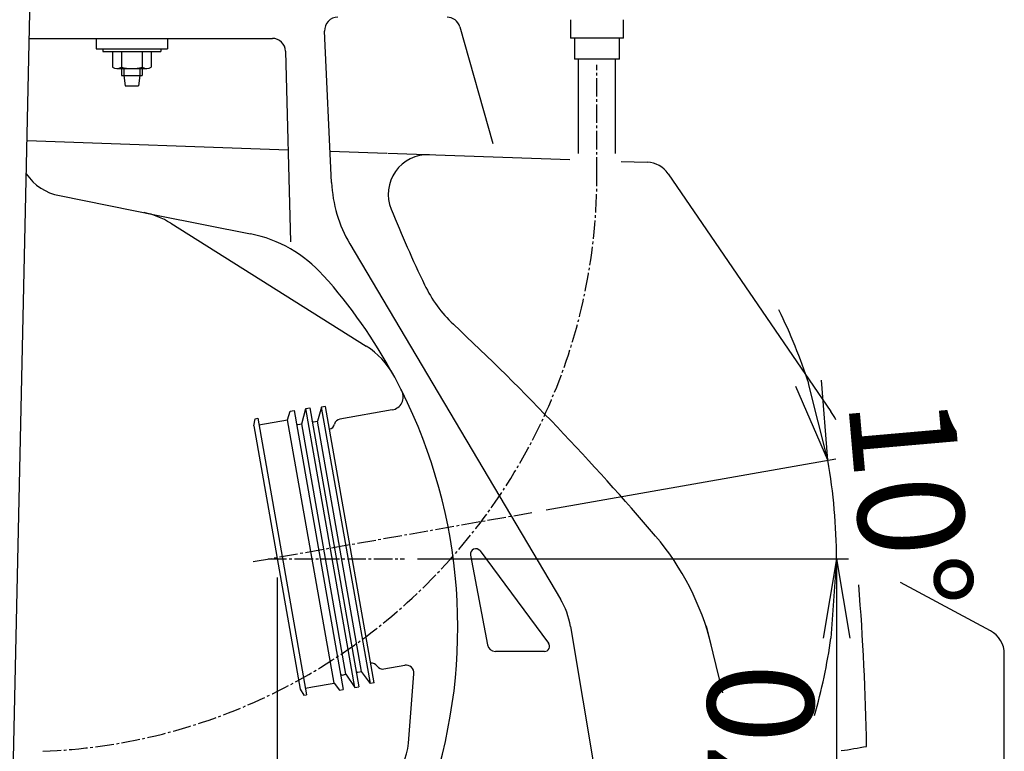
# Model space of a CAD drawing. Extents: x 0 to 1999, y 11 to 2839.
# Drawn here: x 452 to 824, y 629 to 906 of the extents above; entities that cross this region are included whole.
import ezdxf

# ---------------------------------------------------------------- set-up
doc = ezdxf.new("R2010")
doc.units = 0
doc.linetypes.add('EXLTYPE3', pattern=[10, 7, -1, 1, -1])
doc.layers.get('0').update_dxf_attribs({"linetype": 'CONTINUOUS'})
doc.layers.get('DEFPOINTS').update_dxf_attribs({"linetype": 'CONTINUOUS'})
doc.layers.add('便器', color=7, linetype='CONTINUOUS')
doc.layers.add('便座', color=7, linetype='CONTINUOUS')
doc.styles.add('EXCADDIM1', font='monotxt', dxfattribs={"width": 0.84, "bigfont": 'extfont'})
doc.styles.get("Standard").update_dxf_attribs({"font": 'monotxt', "bigfont": 'extfont'})
doc.dimstyles.new('ISO-25', dxfattribs={"dimtxt": 2.5, "dimasz": 2.5, "dimexe": 1.25, "dimexo": 0.625, "dimtad": 1, "dimtxsty": 'STANDARD', "dimcen": 2.5, "dimazin": 3, "dimtfac": 1, "dimtmove": 0, "dimatfit": 3})

# ---------------------------------------------------------------- blocks, each defined once
blk = doc.blocks.new('EX_NORM')
at = {"color": 0, "linetype": 'CONTINUOUS'}
for q in [(-1, 0.167), (-1, 0), (-1, -0.167)]:
    blk.add_line((0, 0), q, dxfattribs=at)
blk = doc.blocks.new('*D15')
at = {"layer": 'DEFPOINTS', "color": 0}
for p in [(597.11, 702), (635.54, 532), (760.54, 532)]:
    blk.add_point(p, dxfattribs=at)
at = {"layer": '便器', "color": 3, "linetype": 'CONTINUOUS'}
blk.add_line((760.54, 672), (760.54, 562), dxfattribs=at)
at = {"layer": '便器', "color": 3, "xscale": 30, "yscale": 30, "zscale": 30}
for p, rotation in [((760.54, 702), 90), ((760.54, 532), 270)]:
    blk.add_blockref('EX_NORM', p, dxfattribs=dict(at, rotation=rotation))
at = {"layer": '便器', "color": 2, "insert": (737.04, 617), "char_height": 40, "attachment_point": 5, "rotation": 90, "style": 'EXCADDIM1'}
blk.add_mtext('170', dxfattribs=at)
blk = doc.blocks.new('EX_NONE')
at = {"color": 0, "linetype": 'CONTINUOUS'}
blk.add_line((0, 0), (-1, 0), dxfattribs=at)
blk = doc.blocks.new('*D16')
at = {"layer": 'DEFPOINTS', "color": 0}
for p in [(757.27, 739.33), (760.17, 714.5), (545.56, 702), (760.54, 702)]:
    blk.add_point(p, dxfattribs=at)
at = {"layer": '便器', "color": 3, "linetype": 'CONTINUOUS'}
for start, end in [(18.0019, 26.0038), (0, 10), (343.9962, 351.9981)]:
    blk.add_arc((545.56, 702), 214.98, start, end, dxfattribs=at)
at = {"layer": '便器', "color": 3, "xscale": 30, "yscale": 30, "zscale": 30}
for name, p, rotation in [('EX_NORM', (757.27, 739.33), 284.0009482528665), ('EX_NONE', (760.54, 702), 85.99905178361689)]:
    blk.add_blockref(name, p, dxfattribs=dict(at, rotation=rotation))
at = {"layer": '便器', "color": 2, "insert": (783.13, 722.79), "char_height": 40, "attachment_point": 5, "rotation": 275, "style": 'EXCADDIM1'}
blk.add_mtext('10%%d', dxfattribs=at)
blk = doc.blocks.new('*D21')
at = {"layer": 'DEFPOINTS', "color": 0}
for p in [(549.02, 702), (344.02, 532), (549.02, 440)]:
    blk.add_point(p, dxfattribs=at)
at = {"layer": '便器', "color": 3, "linetype": 'CONTINUOUS'}
for p, q in [((549.02, 695), (549.02, 430)), ((344.02, 525), (344.02, 430)), ((374.02, 440), (519.02, 440))]:
    blk.add_line(p, q, dxfattribs=at)
at = {"layer": '便器', "color": 3, "xscale": 30, "yscale": 30, "zscale": 30, "rotation": 180}
blk.add_blockref('EX_NORM', (344.02, 440), dxfattribs=at)
at = {"layer": '便器', "color": 3, "xscale": 30, "yscale": 30, "zscale": 30}
blk.add_blockref('EX_NORM', (549.02, 440), dxfattribs=at)
at = {"layer": '便器', "color": 2, "insert": (446.52, 463.5), "char_height": 40, "attachment_point": 5, "style": 'EXCADDIM1'}
blk.add_mtext('205', dxfattribs=at)

msp = doc.modelspace()

# ---------------------------------------------------------------- linework, layer by layer
at = {"layer": '便器', "color": 6, "linetype": 'CONTINUOUS'}
for p, q in [((448.7841, 607.3613), (455.9338, 931.9997)), ((480.5171, 898.9997), (480.5171, 894.9997)), ((507.5171, 898.9997), (507.5171, 894.9997)), ((480.5171, 894.9997), (507.5171, 894.9997)), ((483.0171, 894.9997), (483.0171, 893.9997)), ((483.0171, 894.9997), (483.0171, 893.9997)), ((483.0171, 893.9997), (505.0171, 893.9997)), ((486.6671, 893.9997), (494.0171, 893.9997)), ((486.6671, 893.9997), (486.6671, 888.0997)), ((490.0671, 893.9997), (490.0671, 888.0997)), ((497.9671, 893.9997), (497.9671, 888.0997)), ((501.3671, 893.9997), (501.3671, 888.0997)), ((505.0171, 894.9997), (505.0171, 893.9997)), ((488.3671, 887.5997), (499.6671, 887.5997)), ((490.0671, 887.5997), (490.0671, 884.9989)), ((490.9671, 887.5997), (490.9671, 884.9989)), ((497.0671, 887.5997), (497.0671, 884.9989)), ((497.9671, 887.5997), (497.9671, 884.9989)), ((490.0671, 884.9989), (497.9671, 884.9989)), ((490.9671, 884.9989), (491.5171, 880.9989)), ((497.0671, 884.9989), (496.5171, 880.9989)), ((491.5171, 880.9989), (496.5171, 880.9989)), ((552.9286, 754.6807), (553.8849, 757.8956)), ((553.8849, 757.8956), (555.3621, 758.156)), ((555.3621, 758.156), (573.9772, 652.5846)), ((558.2868, 753.0869), (559.7937, 758.9374)), ((559.7937, 758.9374), (561.2709, 759.1979)), ((578.4088, 653.3661), (559.7937, 758.9374)), ((561.2709, 759.1979), (579.886, 653.6265)), ((565.7894, 759.4869), (564.1956, 754.1288)), ((567.2666, 759.7474), (565.7894, 759.4869)), ((584.2308, 654.9004), (565.7894, 759.4869)), ((585.708, 655.1608), (567.2666, 759.7474)), ((540.1261, 752.4232), (540.6768, 755.0589)), ((540.1261, 752.4232), (557.6993, 652.7607)), ((540.6768, 755.0589), (541.6616, 755.2326)), ((541.6616, 755.2326), (560.103, 650.646)), ((542.0957, 752.7705), (552.9286, 754.6807)), ((570.5018, 655.0181), (552.9286, 754.6807)), ((556.8095, 752.8264), (558.2868, 753.0869)), ((574.9917, 658.3484), (558.2868, 753.0869)), ((562.7184, 753.8683), (564.1956, 754.1288)), ((580.9006, 659.3903), (564.1956, 754.1288)), ((579.4233, 659.1298), (580.9006, 659.3903)), ((584.2308, 654.9004), (580.9006, 659.3903)), ((573.5145, 658.0879), (574.9917, 658.3484)), ((574.9917, 658.3484), (578.4088, 653.3661)), ((557.6993, 652.7607), (559.1182, 650.4723)), ((559.6689, 653.108), (562.318, 653.5751)), ((562.318, 653.5751), (570.5018, 655.0181)), ((570.5018, 655.0181), (572.4999, 652.3242)), ((572.4999, 652.3242), (573.9772, 652.5846)), ((578.4088, 653.3661), (579.886, 653.6265)), ((585.708, 655.1608), (584.2308, 654.9004)), ((559.1182, 650.4723), (560.103, 650.646))]:
    msp.add_line(p, q, dxfattribs=at)
at = {"layer": '便器', "color": 4, "linetype": 'CONTINUOUS'}
for p, q in [((569.5425, 844.4623), (566.9055, 901.7702)), ((618.0481, 903.364), (630.5494, 859.2769)), ((455.2071, 899), (547.1453, 899)), ((552.1436, 894.1298), (554.0171, 822)), ((454.3555, 860.3347), (553.1114, 856.8696)), ((568.9972, 856.3122), (590.4518, 855.5594)), ((590.8567, 855.5452), (659.6257, 853.1322)), ((679.1473, 852.4473), (688.9681, 852.1027)), ((696.8702, 847.7562), (758.3952, 757.8479)), ((504.0171, 832), (538.9441, 825.0146)), ((576.4766, 821.2679), (656.1557, 686.8279)), ((625.6965, 705.0426), (651.6391, 670.1943)), ((622.127, 703.4771), (628.5556, 669.4432)), ((818.7477, 674.8294), (784.7, 693.1111)), ((659.9397, 676.4642), (674.0171, 592)), ((717.5633, 651.3817), (711.3794, 676.6864)), ((650.0348, 667), (631.5035, 667)), ((824.0171, 602), (824.0171, 666.0191))]:
    msp.add_line(p, q, dxfattribs=at)
at = {"layer": '便器', "color": 2, "linetype": 'CONTINUOUS'}
for p, q in [((466.5981, 839.4838), (504.0171, 832)), ((508.6898, 829.0619), (582.6562, 782.5542)), ((592.5258, 758.4122), (572.6882, 754.9143)), ((589.3584, 660.3728), (597.2016, 661.7558)), ((598.6433, 632.2671), (600.7131, 658.5659))]:
    msp.add_line(p, q, dxfattribs=at)
at = {"layer": '便器', "color": 3, "linetype": 'CONTINUOUS'}
for p, q in [((650.7401, 720.5469), (760.3, 739.8653)), ((602.1089, 702), (765.1, 702))]:
    msp.add_line(p, q, dxfattribs=at)
at = {"layer": '便器', "color": 6, "linetype": 'EXLTYPE3'}
for p, q in [((539.9548, 701.0125), (645.816, 719.6786)), ((545.5555, 702), (597.1089, 702))]:
    msp.add_line(p, q, dxfattribs=at)
at = {"layer": '便器', "color": 4, "linetype": 'CONTINUOUS'}
for centre, radius, start, end in [((571.9002, 902), 5, 90, 182.634595), ((613.2377, 902), 5, 15.831162, 90), ((547.1453, 894), 5, 1.487868, 90), ((606.0057, 840.0044), 15, 87.990446, 201.997799), ((688.6175, 842.1088), 10, 34.384181, 87.990446), ((619.4896, 846.7606), 50, 182.634595, 210.65413), ((1055.6968, 1021.6713), 500, 201.997799, 205.587044), ((529.1383, 775.9856), 50, 41.786206, 78.690068), ((417.2928, 676.0326), 200, 28.502969, 41.786206), ((649.8282, 827.3245), 50, 205.587044, 226.814249), ((-68.7559, 61.7287), 1000, 40.4629648, 46.8142495), ((417.2928, 676.0326), 200, 341.910822, 26.596926), ((733.6371, 740.9057), 30, 27.281913, 34.384181), ((615.9872, 645.7895), 100, 13.732786, 40.462965), ((624.0922, 703.8483), 2, 36.665635, 190.696511), ((-220.9135, 613.6181), 993, 1.0083848, 4.5388771), ((630.3479, 671.5323), 30, 9.462322, 30.65413), ((814.0171, 666.0191), 10, 0, 61.766617), ((631.5035, 670), 3, 190.696511, 270), ((650.0348, 669), 2, 270, 36.665635), ((729.0171, 854), 227, 278.440436, 280.897689)]:
    msp.add_arc(centre, radius, start, end, dxfattribs=at)
at = {"layer": '便器', "color": 6, "linetype": 'CONTINUOUS'}
for centre, radius, start, end in [((488.3671, 890.7397), 3.14, 237.220919, 302.779081), ((494.0171, 903.4522), 15.8525, 255.571476, 284.428524), ((499.6671, 890.7397), 3.14, 237.220919, 302.779081), ((556.7227, 753.3188), 0.5, 190, 280), ((562.6316, 754.3607), 0.5, 190, 280), ((573.6013, 657.5955), 0.5, 100, 190), ((579.5102, 658.6374), 0.5, 100, 190)]:
    msp.add_arc(centre, radius, start, end, dxfattribs=at)
at = {"layer": '便器', "color": 2, "linetype": 'CONTINUOUS'}
for centre, radius, start, end in [((470.5204, 859.0954), 20, 214.699498, 258.690068), ((492.7211, 803.6651), 30, 57.839626, 78.690068), ((566.6875, 757.1573), 30, 28.502969, 57.839626), ((417.2928, 676.0326), 200, 26.596926, 28.502969), ((591.6576, 763.3363), 5, 279.999991, 26.596926), ((568.2621, 753.6262), 2.5, 280, 346.421822), ((573.1223, 752.4523), 2.5, 100, 166.421822), ((584.7587, 660.0694), 2.5, 33.578178, 100), ((588.9243, 662.8348), 2.5, 213.578178, 280), ((597.7223, 658.8013), 3, 355.5, 100.000006), ((576.7111, 633.9932), 22, 312.803243, 355.5)]:
    msp.add_arc(centre, radius, start, end, dxfattribs=at)
at = {"layer": '便座', "color": 6, "linetype": 'CONTINUOUS'}
for p, q in [((679.9308, 899.0796), (659.9308, 899.0796)), ((678.4308, 891.0796), (661.4308, 891.0796)), ((662.9308, 855.5), (662.9308, 891.0796)), ((676.9308, 855.5), (676.9308, 891.0796))]:
    msp.add_line(p, q, dxfattribs=at)
at = {"layer": '便座', "color": 6, "linetype": 'EXLTYPE3'}
msp.add_line((669.9308, 847), (669.9308, 889), dxfattribs=at)
at = {"layer": '便座', "color": 6, "linetype": 'CONTINUOUS', "flags": 128}
for points in [[(659.9308, 906.0796), (659.9308, 899.0796)], [(679.9308, 899.0796), (679.9308, 906.0796)], [(661.4308, 899.0796), (661.4308, 891.0796)], [(678.4308, 891.0796), (678.4308, 899.0796)]]:
    msp.add_lwpolyline(points, dxfattribs=at)
at = {"layer": '便座', "color": 6, "linetype": 'EXLTYPE3'}
msp.add_arc((451.6934, 847.2849), 218.2376, 272.267989, 0.074801, dxfattribs=at)

# ---------------------------------------------------------------- dimensions: what is measured, and where the dimension line sits
at = {"layer": '便器', "color": 3, "linetype": 'CONTINUOUS'}
dim = msp.add_angular_dim_3p(base=(760.1747, 714.5002), center=(545.5555, 702), p1=(760.5384, 702), p2=(757.2724, 739.3314), text='10%%d', dimstyle='ISO-25', override={"dimtxt": 40, "dimasz": 30, "dimexe": 0, "dimexo": 0, "dimgap": 0, "dimtad": 1, "dimjust": 0, "dimtih": 0, "dimtoh": 0, "dimdec": 2, "dimzin": 8, "dimlunit": 2, "dimtxsty": 'EXCADDIM1', "dimblk1": 'EX_NONE', "dimblk2": 'EX_NORM', "dimsah": 1, "dimse1": 1, "dimse2": 1, "dimclrd": 3, "dimclre": 3, "dimclrt": 2, "dimtmove": 2}, dxfattribs=at)
dim.commit()
dim.dimension.update_dxf_attribs({"geometry": '*D16', "text_midpoint": (783.1309, 722.7852), "dimtype": 165})
dim = msp.add_linear_dim(base=(549.0171, 439.9997), p1=(344.0171, 532), p2=(549.0171, 702), dimstyle='ISO-25', override={"dimtxt": 40, "dimasz": 30, "dimexe": 10, "dimexo": 7, "dimgap": 0, "dimtad": 1, "dimjust": 0, "dimtih": 0, "dimtoh": 0, "dimdec": 1, "dimzin": 8, "dimlunit": 2, "dimtxsty": 'EXCADDIM1', "dimblk1": 'EX_NORM', "dimblk2": 'EX_NORM', "dimsah": 1, "dimse1": 0, "dimse2": 0, "dimclrd": 3, "dimclre": 3, "dimclrt": 2, "dimtmove": 2}, dxfattribs=at)
dim.commit()
dim.dimension.update_dxf_attribs({"geometry": '*D21', "text_midpoint": (446.5171, 463.4997), "dimtype": 160})
dim = msp.add_linear_dim(base=(760.5384, 532.0001), p1=(597.1089, 702), p2=(635.5384, 532.0001), angle=90, text='170', dimstyle='ISO-25', override={"dimtxt": 40, "dimasz": 30, "dimexe": 0, "dimexo": 0, "dimgap": 0, "dimtad": 1, "dimjust": 0, "dimtih": 0, "dimtoh": 0, "dimdec": 2, "dimzin": 8, "dimlunit": 2, "dimtxsty": 'EXCADDIM1', "dimblk1": 'EX_NORM', "dimblk2": 'EX_NORM', "dimsah": 1, "dimse1": 1, "dimse2": 1, "dimclrd": 3, "dimclre": 3, "dimclrt": 2, "dimtmove": 2}, dxfattribs=at)
dim.commit()
dim.dimension.update_dxf_attribs({"geometry": '*D15', "text_midpoint": (737.0384, 617.0001), "dimtype": 160})

doc.saveas('drawing.dxf')
